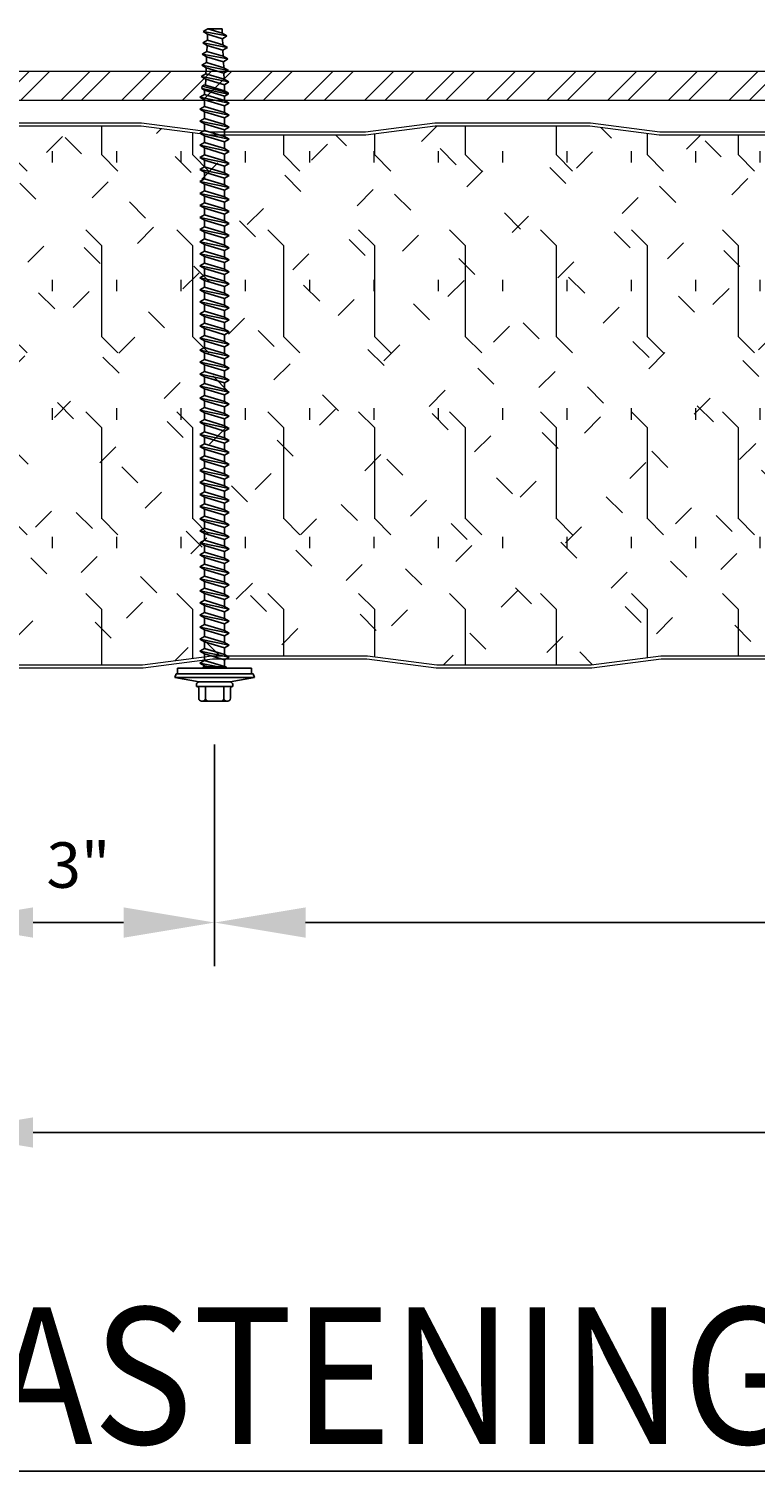
# Model space of a CAD drawing. Units: inches. Extents: x 451.2 to 496.6, y 293.2 to 344.8.
# Drawn here: x 463.9 to 467.9, y 329.1 to 337.1 of the extents above; entities that cross this region are included whole.
import ezdxf

# ---------------------------------------------------------------- set-up
doc = ezdxf.new("R2010")
doc.units = ezdxf.units.IN
doc.header["$LTSCALE"] = 0.5
doc.header["$MEASUREMENT"] = 0
doc.header["$PDSIZE"] = 1
doc.layers.get('Defpoints').update_dxf_attribs({"linetype": 'CONTINUOUS'})
for name, color, linetype, lineweight in [('_BYOTHERS', 9, 'CONTINUOUS', 5), ('_DIM', 6, 'CONTINUOUS', 5), ('_HATCH', 6, 'CONTINUOUS', 0), ('_PANEL', 4, 'CONTINUOUS', 13)]:
    doc.layers.add(name, color=color, linetype=linetype, lineweight=lineweight)
doc.layers.add('_FASTENER', color=1, linetype='CONTINUOUS')
doc.layers.add('_TXT', color=7, linetype='CONTINUOUS')
doc.styles.add('Metl-Span', font='txt', dxfattribs={"height": 0.0625})
doc.styles.add('ROMANS', font='ROMANS.SHX')
doc.dimstyles.new('Metl-Span', dxfattribs={"dimtxt": 0.0625, "dimasz": 0.125, "dimexe": 0.06, "dimexo": 0.06, "dimgap": 0.046875, "dimtad": 1, "dimdec": 4, "dimzin": 0, "dimdsep": 46, "dimlunit": 4, "dimtxsty": 'Metl-Span', "dimcen": 0.125, "dimdle": 5, "dimclrd": 256, "dimclre": 256, "dimclrt": 7, "dimadec": 0, "dimazin": 0, "dimtfac": 1, "dimtdec": 4, "dimtmove": 1, "dimatfit": 3, "dimfxl": 1, "dimtfill": 1, "dimfrac": 1, "dimtolj": 1, "dimtzin": 0, "dimarcsym": 0})

# ---------------------------------------------------------------- blocks, each defined once
blk = doc.blocks.new('*D2903')
at = {"layer": '_DIM', "lineweight": -2, "transparency": 16777216}
for p, q in [((484.4685, 333.6195), (484.4685, 330.7531)), ((463.4618, 333.4282), (463.4618, 330.7531)), ((463.9618, 330.9931), (483.9685, 330.9931))]:
    blk.add_line(p, q, dxfattribs=at)
at = {"layer": '_DIM', "transparency": 16777216}
for points in [[(463.9618, 331.0764), (463.9618, 330.9097), (463.4618, 330.9931)], [(483.9685, 331.0764), (483.9685, 330.9097), (484.4685, 330.9931)]]:
    blk.add_solid(points, dxfattribs=at)
at = {"layer": 'Defpoints', "color": 0, "transparency": 16777216}
for p in [(484.4685, 333.8595), (463.4618, 333.6682), (484.4685, 330.9931)]:
    blk.add_point(p, dxfattribs=at)
at = {"layer": '_DIM', "color": 7, "transparency": 16777216, "insert": (473.9652, 331.3499), "char_height": 0.25, "attachment_point": 5, "style": 'Metl-Span', "bg_fill": 3, "box_fill_scale": 1.25, "bg_fill_color": 256, "bg_fill_true_color": 13158600, "bg_fill_transparency": 0}
blk.add_mtext('\\A1;3\'-7" (43") PANEL WIDTH', dxfattribs=at)
blk = doc.blocks.new('*D2904')
at = {"layer": '_DIM', "lineweight": -2, "transparency": 16777216}
for p, q in [((463.4618, 333.4282), (463.4618, 331.9076)), ((464.9595, 333.1259), (464.9595, 331.9076)), ((463.9618, 332.1476), (464.4595, 332.1476))]:
    blk.add_line(p, q, dxfattribs=at)
at = {"layer": '_DIM', "transparency": 16777216}
for points in [[(463.9618, 332.231), (463.9618, 332.0643), (463.4618, 332.1476)], [(464.4595, 332.231), (464.4595, 332.0643), (464.9595, 332.1476)]]:
    blk.add_solid(points, dxfattribs=at)
at = {"layer": 'Defpoints', "color": 0, "transparency": 16777216}
for p in [(463.4618, 333.6682), (464.9595, 333.3659), (464.9595, 332.1476)]:
    blk.add_point(p, dxfattribs=at)
at = {"layer": '_DIM', "color": 7, "transparency": 16777216, "insert": (464.2107, 332.4638), "char_height": 0.25, "attachment_point": 5, "style": 'Metl-Span', "bg_fill": 3, "box_fill_scale": 1.25, "bg_fill_color": 256, "bg_fill_true_color": 13158600, "bg_fill_transparency": 0}
blk.add_mtext('\\A1;3"', dxfattribs=at)
blk = doc.blocks.new('*D2905')
at = {"layer": '_DIM', "lineweight": -2, "transparency": 16777216}
for p, q in [((464.9595, 333.1259), (464.9595, 331.9076)), ((473.9593, 333.1259), (473.9593, 331.9076)), ((465.4595, 332.1476), (473.4593, 332.1476))]:
    blk.add_line(p, q, dxfattribs=at)
at = {"layer": '_DIM', "transparency": 16777216}
for points in [[(465.4595, 332.231), (465.4595, 332.0643), (464.9595, 332.1476)], [(473.4593, 332.231), (473.4593, 332.0643), (473.9593, 332.1476)]]:
    blk.add_solid(points, dxfattribs=at)
at = {"layer": 'Defpoints', "color": 0, "transparency": 16777216}
for p in [(464.9595, 333.3659), (473.9593, 333.3659), (473.9593, 332.1476)]:
    blk.add_point(p, dxfattribs=at)
at = {"layer": '_DIM', "color": 7, "transparency": 16777216, "insert": (469.4594, 332.6305), "char_height": 0.25, "attachment_point": 5, "style": 'Metl-Span', "bg_fill": 3, "box_fill_scale": 1.25, "bg_fill_color": 256, "bg_fill_true_color": 13158600, "bg_fill_transparency": 0}
blk.add_mtext('\\A1;1\'-6-\\S1/2;"', dxfattribs=at)

msp = doc.modelspace()

# ---------------------------------------------------------------- hatches: boundary and pattern name
at = {"layer": '_HATCH'}
h = msp.add_hatch(dxfattribs=at)
h.set_pattern_fill('ANSI32', color=256, scale=0.629769, style=0)
h.set_pattern_definition([(45, (-12520.56344, 3809.45208), (-0.166992659, 0.166992659), []), (45, (-12520.4521, 3809.45208), (-0.166992659, 0.166992659), [])])
h.paths.add_polyline_path([(487.90752, 336.67092), (487.90752, 336.82861), (460.09248, 336.82861), (460.09248, 336.67092)])
h = msp.add_hatch(dxfattribs=at)
h.set_pattern_fill('FIP', color=256, scale=1.999955, angle=90, style=0)
h.set_pattern_definition([(135, (-2626.59053, 437.3661), (-0.25002731, -0.25002731), [0.124997176, -0.37499153]), (90, (-2626.67893, 437.4545), (-0.353592012, 1e-16), [0.062598586, -0.64458544]), (45, (-2626.67893, 437.5169), (-0.25002731, 0.25002731), [0.124997176, -0.37499153]), (90, (-2626.59053, 437.3661), (-0.499988705, 2e-16), [0.4999887, -0.4999887]), (135, (-2626.59053, 437.8661), (-0.499988704, 2e-16), [0.12499718, -0.45709646, 0.12499718, -0.70709081])])
h.paths.add_polyline_path([(480.16811, 336.47734), (479.74427, 336.47734), (479.3595, 336.52727, 0.0322725), (479.35478, 336.52758), (478.93449, 336.52758), (478.5142, 336.52758, 0.0322725), (478.50948, 336.52727), (478.12471, 336.47734), (477.70087, 336.47734), (477.27702, 336.47734), (476.89226, 336.52727, 0.0322725), (476.88754, 336.52758), (476.46725, 336.52758), (476.04695, 336.52758, 0.0322725), (476.04223, 336.52727), (475.65747, 336.47734), (475.23362, 336.47734), (474.80978, 336.47734), (474.42501, 336.52727, 0.0322725), (474.42029, 336.52758), (474, 336.52758), (473.57971, 336.52758, 0.0322725), (473.57499, 336.52727), (473.19022, 336.47734), (472.76638, 336.47734), (472.34253, 336.47734), (471.95777, 336.52727, 0.0322725), (471.95305, 336.52758), (471.53275, 336.52758), (471.11246, 336.52758, 0.0322725), (471.10774, 336.52727), (470.72298, 336.47734), (470.29913, 336.47734), (469.87529, 336.47734), (469.49052, 336.52727, 0.0322725), (469.4858, 336.52758), (469.06551, 336.52758), (468.64522, 336.52758, 0.0322725), (468.6405, 336.52727), (468.25573, 336.47734), (467.83189, 336.47734), (467.40804, 336.47734), (467.02328, 336.52727, 0.0322725), (467.01856, 336.52758), (466.59826, 336.52758), (466.17797, 336.52758, 0.0322725), (466.17325, 336.52727), (465.78849, 336.47734), (465.36464, 336.47734), (464.94079, 336.47734), (464.55603, 336.52727, 0.0322725), (464.55131, 336.52758), (463.59374, 336.52758, 0.1989124), (463.5678, 336.51684), (463.46184, 336.41087), (463.46184, 335.50667), (463.02345, 335.32991), (463.02345, 334.74773), (463.46184, 334.57096), (463.46184, 333.93717), (463.46257, 333.93717), (463.46257, 333.76726), (463.46184, 333.76721), (463.46184, 333.68874), (463.57558, 333.575, 0.1989124), (463.60151, 333.56426), (464.55908, 333.56426, 0.0322725), (464.5638, 333.56456), (464.94857, 333.61449), (465.37241, 333.61449), (465.79626, 333.61449), (466.18102, 333.56456, 0.0322725), (466.18574, 333.56426), (466.60604, 333.56426), (467.02633, 333.56426, 0.0322725), (467.03105, 333.56456), (467.41581, 333.61449), (467.83966, 333.61449), (468.26351, 333.61449), (468.64827, 333.56456, 0.0322725), (468.65299, 333.56426), (469.07328, 333.56426), (469.49357, 333.56426, 0.0322725), (469.49829, 333.56456), (469.88306, 333.61449), (470.3069, 333.61449), (470.73075, 333.61449), (471.11551, 333.56456, 0.0322725), (471.12024, 333.56426), (471.54053, 333.56426), (471.96082, 333.56426, 0.0322725), (471.96554, 333.56456), (472.3503, 333.61449), (472.77415, 333.61449), (473.198, 333.61449), (473.58276, 333.56456, 0.0322725), (473.58748, 333.56426), (474.00777, 333.56426), (474.42806, 333.56426, 0.0322725), (474.43278, 333.56456), (474.81755, 333.61449), (475.2414, 333.61449), (475.66524, 333.61449), (476.05001, 333.56456, 0.0322725), (476.05473, 333.56426), (476.47502, 333.56426), (476.89531, 333.56426, 0.0322725), (476.90003, 333.56456), (477.28479, 333.61449), (477.70864, 333.61449), (478.13249, 333.61449), (478.51725, 333.56456, 0.0322725), (478.52197, 333.56426), (478.94226, 333.56426), (479.36255, 333.56426, 0.0322725), (479.36728, 333.56456), (479.75204, 333.61449), (480.17589, 333.61449), (480.59973, 333.61449), (480.9845, 333.56456, 0.0322725), (480.98922, 333.56426), (481.40951, 333.56426), (481.8298, 333.56426, 0.0322725), (481.83452, 333.56456), (482.21928, 333.61449), (482.64313, 333.61449), (483.06698, 333.61449), (483.45174, 333.56456, 0.0322725), (483.45646, 333.56426), (483.96564, 333.56426), (483.96564, 333.8135), (484.46848, 333.8595), (484.46848, 334.58656), (484.06878, 334.74773), (484.06878, 335.32991), (484.46848, 335.49108), (484.46848, 336.21813), (483.96564, 336.26413), (483.96564, 336.52758), (483.44869, 336.52758, 0.0322725), (483.44397, 336.52727), (483.05921, 336.47734), (482.63536, 336.47734), (482.21151, 336.47734), (481.82675, 336.52727, 0.0322725), (481.82203, 336.52758), (481.40174, 336.52758), (480.98144, 336.52758, 0.0322725), (480.97672, 336.52727), (480.59196, 336.47734)])

# ---------------------------------------------------------------- linework, layer by layer
at = {"layer": '_BYOTHERS'}
msp.add_lwpolyline([(460.09248, 336.67092), (487.90752, 336.67092), (487.90752, 336.82861), (460.09248, 336.82861)], close=True, dxfattribs=at)
at = {"layer": '_FASTENER'}
for p, q in [((464.89679, 337.04767), (464.92222, 337.06235)), ((464.89679, 337.04767), (465.02774, 337.0231)), ((464.89679, 337.04767), (464.92088, 337.03339)), ((464.91966, 337.00031), (464.92102, 337.03334)), ((464.92088, 337.03339), (465.00322, 337.00815)), ((464.92222, 337.06235), (465.00203, 337.03787)), ((465.00105, 337.06235), (464.92222, 337.06235)), ((465.00203, 337.03787), (465.00105, 337.06235)), ((465.02774, 337.0231), (465.00203, 337.03787)), ((465.02774, 337.0231), (465.00322, 337.00815)), ((464.89181, 336.92359), (464.91711, 336.9382)), ((464.89422, 336.98563), (464.91966, 337.00031)), ((464.89423, 336.98563), (465.03001, 336.95991)), ((464.89423, 336.98563), (464.91831, 336.97135)), ((464.91709, 336.93819), (464.91846, 336.9713)), ((464.91711, 336.9382), (465.0071, 336.91133)), ((464.91831, 336.97135), (465.00575, 336.94488)), ((464.91966, 337.00031), (465.00457, 336.9746)), ((465.00456, 336.9746), (465.00322, 337.00815)), ((465.03001, 336.95991), (465.00457, 336.9746)), ((465.03, 336.95991), (465.00575, 336.94487)), ((465.00709, 336.91133), (465.00575, 336.94487)), ((464.88907, 336.86187), (464.9145, 336.87656)), ((464.88907, 336.86188), (464.91316, 336.84759)), ((464.88907, 336.86187), (465.03509, 336.8334)), ((464.89181, 336.92359), (465.03254, 336.89664)), ((464.89181, 336.92359), (464.9159, 336.90931)), ((464.9145, 336.87656), (465.00965, 336.84808)), ((464.91454, 336.87655), (464.9159, 336.90931)), ((464.9159, 336.90931), (465.00828, 336.88161)), ((465.03254, 336.89664), (465.0071, 336.91133)), ((465.03254, 336.89664), (465.00828, 336.88161)), ((465.00962, 336.84809), (465.00828, 336.88161)), ((464.88655, 336.80028), (464.91198, 336.81497)), ((464.88655, 336.80028), (465.03758, 336.77008)), ((464.88655, 336.80028), (464.91063, 336.786)), ((464.90944, 336.7531), (464.9108, 336.78595)), ((464.91063, 336.786), (465.01348, 336.75506)), ((464.91198, 336.81497), (465.01215, 336.78477)), ((464.912, 336.81496), (464.91334, 336.84754)), ((464.91316, 336.84759), (465.01083, 336.81836)), ((465.03509, 336.8334), (465.00965, 336.84808)), ((465.01215, 336.78477), (465.01081, 336.81837)), ((465.03509, 336.8334), (465.01083, 336.81836)), ((465.03758, 336.77008), (465.01215, 336.78477)), ((464.87893, 336.68679), (464.90436, 336.70147)), ((464.88897, 336.73421), (464.89074, 336.74683)), ((464.88897, 336.73421), (465.03438, 336.70358)), ((464.88897, 336.73421), (464.90436, 336.72532)), ((464.89074, 336.74683), (464.90436, 336.75469)), ((465.03337, 336.71078), (464.89074, 336.74683)), ((464.90436, 336.75469), (465.01468, 336.72157)), ((464.90436, 336.70148), (464.90436, 336.72532)), ((464.90436, 336.72532), (465.01468, 336.69221)), ((464.90436, 336.70148), (465.01468, 336.66836)), ((465.01468, 336.72157), (465.01334, 336.75511)), ((465.03758, 336.77008), (465.01348, 336.75506)), ((465.03337, 336.71078), (465.01468, 336.72157)), ((465.03438, 336.70358), (465.01468, 336.69221)), ((465.03438, 336.70358), (465.03337, 336.71078)), ((464.87893, 336.68679), (465.04011, 336.65367)), ((464.87893, 336.68679), (464.90436, 336.67211)), ((464.87893, 336.62056), (464.90436, 336.63524)), ((464.87893, 336.62056), (465.04011, 336.58744)), ((464.87893, 336.62056), (464.90436, 336.60587)), ((464.90436, 336.63524), (464.90436, 336.67211)), ((464.90436, 336.67211), (465.01468, 336.63899)), ((464.90436, 336.63524), (465.01468, 336.60213)), ((465.01468, 336.66836), (465.01468, 336.69221)), ((465.04011, 336.65367), (465.01468, 336.66836)), ((465.04011, 336.65367), (465.01468, 336.63899)), ((465.01468, 336.60213), (465.01468, 336.63899)), ((464.87893, 336.55432), (464.90436, 336.56901)), ((464.87893, 336.55432), (465.04011, 336.52121)), ((464.87893, 336.55432), (464.90436, 336.53964)), ((464.90436, 336.56901), (464.90436, 336.60587)), ((464.90436, 336.60587), (465.01468, 336.57276)), ((464.90436, 336.56901), (465.01468, 336.53589)), ((464.90436, 336.50278), (464.90436, 336.53964)), ((464.90436, 336.53964), (465.01468, 336.50652)), ((465.04011, 336.58744), (465.01468, 336.60213)), ((465.04011, 336.58744), (465.01468, 336.57276)), ((465.01468, 336.53589), (465.01468, 336.57276)), ((464.87892, 336.48809), (464.90436, 336.50277)), ((464.87892, 336.48809), (464.90436, 336.47341)), ((464.87893, 336.48809), (465.04011, 336.45497)), ((464.90436, 336.50278), (465.01467, 336.46966)), ((464.90436, 336.43654), (464.90436, 336.47341)), ((464.90436, 336.47341), (465.01467, 336.44029)), ((465.04011, 336.52121), (465.01468, 336.53589)), ((465.04011, 336.52121), (465.01468, 336.50652)), ((465.01468, 336.46966), (465.01468, 336.50652)), ((465.04011, 336.45497), (465.01468, 336.46966)), ((464.87892, 336.42186), (464.90436, 336.43654)), ((464.87892, 336.42186), (465.04011, 336.38874)), ((464.87892, 336.42186), (464.90436, 336.40717)), ((464.90436, 336.43654), (465.01467, 336.40343)), ((464.90436, 336.37031), (464.90436, 336.40717)), ((464.90436, 336.40717), (465.01467, 336.37406)), ((465.04011, 336.45497), (465.01467, 336.44029)), ((465.01467, 336.40343), (465.01467, 336.44029)), ((465.04011, 336.38874), (465.01467, 336.40343)), ((465.04011, 336.38874), (465.01467, 336.37406)), ((464.87892, 336.35562), (464.90436, 336.37031)), ((464.87892, 336.35563), (464.90436, 336.34094)), ((464.87892, 336.35562), (465.04011, 336.32251)), ((464.87892, 336.28939), (464.90435, 336.30408)), ((464.90436, 336.37031), (465.01467, 336.33719)), ((464.90436, 336.30408), (464.90436, 336.34094)), ((464.90436, 336.34094), (465.01467, 336.30783)), ((464.90436, 336.30408), (465.01467, 336.27096)), ((465.01467, 336.33719), (465.01467, 336.37406)), ((465.04011, 336.32251), (465.01467, 336.33719)), ((465.04011, 336.32251), (465.01467, 336.30782)), ((465.01467, 336.27096), (465.01467, 336.30782)), ((464.87892, 336.28939), (465.04011, 336.25628)), ((464.87892, 336.28939), (464.90436, 336.27471)), ((464.87892, 336.22316), (464.90435, 336.23784)), ((464.87892, 336.22316), (465.04011, 336.19004)), ((464.87892, 336.22316), (464.90435, 336.20848)), ((464.90435, 336.23784), (464.90435, 336.27471)), ((464.90435, 336.23784), (465.01467, 336.20473)), ((464.90436, 336.27471), (465.01467, 336.24159)), ((465.04011, 336.25628), (465.01467, 336.27096)), ((465.04011, 336.25628), (465.01467, 336.24159)), ((465.01467, 336.20473), (465.01467, 336.24159)), ((464.87892, 336.15693), (464.90435, 336.17161)), ((464.87892, 336.15693), (465.0401, 336.12381)), ((464.87892, 336.15693), (464.90435, 336.14224)), ((464.90435, 336.17161), (464.90435, 336.20848)), ((464.90435, 336.20848), (465.01467, 336.17536)), ((464.90435, 336.17161), (465.01467, 336.13849)), ((465.0401, 336.19004), (465.01467, 336.20473)), ((465.0401, 336.19004), (465.01467, 336.17536)), ((465.01467, 336.13849), (465.01467, 336.17536)), ((464.87892, 336.09069), (464.90435, 336.10538)), ((464.87892, 336.09069), (465.0401, 336.05758)), ((464.87892, 336.09069), (464.90435, 336.07601)), ((464.90435, 336.10538), (464.90435, 336.14224)), ((464.90435, 336.14224), (465.01467, 336.10913)), ((464.90435, 336.10538), (465.01467, 336.07226)), ((464.90435, 336.03914), (464.90435, 336.07601)), ((464.90435, 336.07601), (465.01467, 336.04289)), ((465.0401, 336.12381), (465.01467, 336.13849)), ((465.0401, 336.12381), (465.01467, 336.10913)), ((465.01467, 336.07226), (465.01467, 336.10913)), ((465.0401, 336.05758), (465.01467, 336.07226)), ((464.87892, 336.02446), (464.90435, 336.03914)), ((464.87892, 336.02446), (465.0401, 335.99134)), ((464.87892, 336.02446), (464.90435, 336.00978)), ((464.90435, 336.03914), (465.01467, 336.00603)), ((464.90435, 335.97291), (464.90435, 336.00978)), ((464.90435, 336.00978), (465.01467, 335.97666)), ((465.0401, 336.05758), (465.01467, 336.04289)), ((465.01467, 336.00603), (465.01467, 336.04289)), ((465.0401, 335.99134), (465.01467, 336.00603)), ((465.0401, 335.99134), (465.01467, 335.97666)), ((464.87891, 335.89199), (464.90435, 335.90668)), ((464.87892, 335.95823), (464.90435, 335.97291)), ((464.87892, 335.95823), (465.0401, 335.92511)), ((464.87892, 335.95823), (464.90435, 335.94354)), ((464.90435, 335.97291), (465.01467, 335.93979)), ((464.90435, 335.90668), (464.90435, 335.94354)), ((464.90435, 335.94354), (465.01467, 335.91043)), ((464.90435, 335.90668), (465.01466, 335.87356)), ((465.01467, 335.93979), (465.01467, 335.97666)), ((465.0401, 335.92511), (465.01467, 335.93979)), ((465.0401, 335.92511), (465.01467, 335.91043)), ((465.01467, 335.87356), (465.01467, 335.91043)), ((464.87891, 335.82576), (464.90435, 335.84044)), ((464.87891, 335.82576), (465.0401, 335.79264)), ((464.87891, 335.82576), (464.90435, 335.81108)), ((464.87892, 335.89199), (465.0401, 335.85888)), ((464.87892, 335.89199), (464.90435, 335.87731)), ((464.90435, 335.84044), (464.90435, 335.87731)), ((464.90435, 335.87731), (465.01466, 335.84419)), ((464.90435, 335.84044), (465.01466, 335.80733)), ((465.0401, 335.85888), (465.01466, 335.84419)), ((465.01466, 335.80733), (465.01466, 335.84419)), ((465.0401, 335.85888), (465.01467, 335.87356)), ((464.87891, 335.75953), (464.90435, 335.77421)), ((464.87891, 335.75953), (465.0401, 335.72641)), ((464.87891, 335.75953), (464.90435, 335.74484)), ((464.90435, 335.77421), (464.90435, 335.81108)), ((464.90435, 335.81108), (465.01466, 335.77796)), ((464.90435, 335.77421), (465.01466, 335.74109)), ((465.0401, 335.79264), (465.01466, 335.80733)), ((465.0401, 335.79264), (465.01466, 335.77796)), ((465.01466, 335.74109), (465.01466, 335.77796)), ((464.87891, 335.69329), (464.90434, 335.70798)), ((464.87891, 335.69329), (465.0401, 335.66018)), ((464.87891, 335.69329), (464.90434, 335.67861)), ((464.90434, 335.70798), (464.90434, 335.74484)), ((464.90434, 335.70798), (465.01466, 335.67486)), ((464.90434, 335.64174), (464.90434, 335.67861)), ((464.90434, 335.67861), (465.01466, 335.64549)), ((464.90435, 335.74484), (465.01466, 335.71173)), ((465.0401, 335.72641), (465.01466, 335.74109)), ((465.0401, 335.72641), (465.01466, 335.71173)), ((465.01466, 335.67486), (465.01466, 335.71173)), ((465.0401, 335.66018), (465.01466, 335.67486)), ((464.87891, 335.62706), (464.90434, 335.64174)), ((464.87891, 335.62706), (465.04009, 335.59394)), ((464.87891, 335.62706), (464.90434, 335.61238)), ((464.90434, 335.64174), (465.01466, 335.60863)), ((464.90434, 335.57551), (464.90434, 335.61238)), ((464.90434, 335.61238), (465.01466, 335.57926)), ((465.04009, 335.66018), (465.01466, 335.64549)), ((465.01466, 335.60863), (465.01466, 335.64549)), ((465.04009, 335.59394), (465.01466, 335.60863)), ((465.04009, 335.59394), (465.01466, 335.57926)), ((464.87891, 335.56083), (464.90434, 335.57551)), ((464.87891, 335.56083), (465.04009, 335.52771)), ((464.87891, 335.56083), (464.90434, 335.54614)), ((464.87891, 335.49459), (464.90434, 335.50928)), ((464.90434, 335.57551), (465.01466, 335.5424)), ((464.90434, 335.50928), (464.90434, 335.54614)), ((464.90434, 335.54614), (465.01466, 335.51303)), ((464.90434, 335.50928), (465.01466, 335.47616)), ((465.01466, 335.54239), (465.01466, 335.57926)), ((465.04009, 335.52771), (465.01466, 335.5424)), ((465.04009, 335.52771), (465.01466, 335.51303)), ((465.01466, 335.47616), (465.01466, 335.51303)), ((464.87891, 335.4946), (464.90434, 335.47991)), ((464.87891, 335.49459), (465.04009, 335.46148)), ((464.87891, 335.42836), (464.90434, 335.44305)), ((464.90434, 335.44305), (464.90434, 335.47991)), ((464.90434, 335.47991), (465.01466, 335.44679)), ((464.90434, 335.44305), (465.01466, 335.40993)), ((465.04009, 335.46148), (465.01466, 335.47616)), ((465.04009, 335.46148), (465.01466, 335.44679)), ((465.01466, 335.40993), (465.01466, 335.44679)), ((464.87891, 335.42836), (465.04009, 335.39525)), ((464.87891, 335.42836), (464.90434, 335.41368)), ((464.87891, 335.36213), (464.90434, 335.37681)), ((464.87891, 335.36213), (465.04009, 335.32901)), ((464.87891, 335.36213), (464.90434, 335.34745)), ((464.90434, 335.37681), (464.90434, 335.41368)), ((464.90434, 335.41368), (465.01466, 335.38056)), ((464.90434, 335.37681), (465.01466, 335.3437)), ((465.04009, 335.39525), (465.01466, 335.40993)), ((465.04009, 335.39525), (465.01466, 335.38056)), ((465.01466, 335.3437), (465.01466, 335.38056)), ((464.87891, 335.2959), (464.90434, 335.31058)), ((464.87891, 335.2959), (465.04009, 335.26278)), ((464.87891, 335.2959), (464.90434, 335.28121)), ((464.90434, 335.31058), (464.90434, 335.34745)), ((464.90434, 335.34745), (465.01466, 335.31433)), ((464.90434, 335.31058), (465.01466, 335.27747)), ((464.90434, 335.24435), (464.90434, 335.28121)), ((464.90434, 335.28121), (465.01466, 335.2481)), ((465.04009, 335.32901), (465.01466, 335.3437)), ((465.04009, 335.32901), (465.01466, 335.31433)), ((465.01466, 335.27746), (465.01466, 335.31433)), ((465.04009, 335.26278), (465.01466, 335.27746)), ((464.87891, 335.22967), (464.90434, 335.24435)), ((464.87891, 335.22967), (465.04009, 335.19655)), ((464.87891, 335.22967), (464.90434, 335.21498)), ((464.90434, 335.24435), (465.01466, 335.21123)), ((464.90434, 335.17812), (464.90434, 335.21498)), ((464.90434, 335.21498), (465.01466, 335.18187)), ((465.04009, 335.26278), (465.01466, 335.2481)), ((465.01466, 335.21123), (465.01466, 335.2481)), ((465.04009, 335.19655), (465.01466, 335.21123)), ((465.04009, 335.19655), (465.01466, 335.18186)), ((464.8789, 335.16343), (464.90434, 335.17812)), ((464.8789, 335.0972), (464.90434, 335.11188)), ((464.87891, 335.16343), (465.04009, 335.13032)), ((464.87891, 335.16343), (464.90434, 335.14875)), ((464.90434, 335.17812), (465.01465, 335.145)), ((464.90434, 335.11188), (464.90434, 335.14875)), ((464.90434, 335.14875), (465.01465, 335.11563)), ((464.90434, 335.11188), (465.01465, 335.07877)), ((465.04009, 335.13032), (465.01465, 335.11563)), ((465.01465, 335.07877), (465.01465, 335.11563)), ((465.01466, 335.145), (465.01466, 335.18186)), ((465.04009, 335.13032), (465.01466, 335.145)), ((464.8789, 335.0972), (465.04009, 335.06408)), ((464.8789, 335.0972), (464.90434, 335.08252)), ((464.8789, 335.03097), (464.90434, 335.04565)), ((464.90434, 335.04565), (464.90434, 335.08252)), ((464.90434, 335.08252), (465.01465, 335.0494)), ((464.90434, 335.04565), (465.01465, 335.01254)), ((465.04009, 335.06408), (465.01465, 335.07877)), ((465.04009, 335.06408), (465.01465, 335.0494)), ((465.01465, 335.01253), (465.01465, 335.0494)), ((464.8789, 335.03097), (465.04009, 334.99785)), ((464.8789, 335.03097), (464.90434, 335.01628)), ((464.8789, 334.96473), (464.90433, 334.97942)), ((464.8789, 334.96473), (465.04009, 334.93162)), ((464.8789, 334.96473), (464.90433, 334.95005)), ((464.90433, 334.97942), (465.01465, 334.9463)), ((464.90434, 334.97942), (464.90434, 335.01628)), ((464.90434, 335.01628), (465.01465, 334.98317)), ((465.04009, 334.99785), (465.01465, 335.01253)), ((465.04009, 334.99785), (465.01465, 334.98317)), ((465.01465, 334.9463), (465.01465, 334.98317)), ((464.8789, 334.8985), (464.90433, 334.91318)), ((464.8789, 334.8985), (465.04008, 334.86538)), ((464.8789, 334.8985), (464.90433, 334.88382)), ((464.90433, 334.91318), (464.90433, 334.95005)), ((464.90433, 334.95005), (465.01465, 334.91693)), ((464.90433, 334.91318), (465.01465, 334.88007)), ((464.90433, 334.84695), (464.90433, 334.88382)), ((464.90433, 334.88382), (465.01465, 334.8507)), ((465.04009, 334.93162), (465.01465, 334.9463)), ((465.04009, 334.93162), (465.01465, 334.91693)), ((465.01465, 334.88007), (465.01465, 334.91693)), ((465.04008, 334.86538), (465.01465, 334.88007)), ((464.8789, 334.83227), (464.90433, 334.84695)), ((464.8789, 334.83227), (465.04008, 334.79915)), ((464.8789, 334.83227), (464.90433, 334.81758)), ((464.90433, 334.84695), (465.01465, 334.81383)), ((464.90433, 334.78072), (464.90433, 334.81758)), ((464.90433, 334.81758), (465.01465, 334.78447)), ((465.04008, 334.86538), (465.01465, 334.8507)), ((465.01465, 334.81383), (465.01465, 334.8507)), ((465.04008, 334.79915), (465.01465, 334.81383)), ((465.04008, 334.79915), (465.01465, 334.78447)), ((464.8789, 334.76603), (464.90433, 334.78072)), ((464.8789, 334.76603), (465.04008, 334.73292)), ((464.8789, 334.76603), (464.90433, 334.75135)), ((464.90433, 334.78072), (465.01465, 334.7476)), ((464.90433, 334.71448), (464.90433, 334.75135)), ((464.90433, 334.75135), (465.01465, 334.71823)), ((465.01465, 334.7476), (465.01465, 334.78447)), ((465.04008, 334.73292), (465.01465, 334.7476)), ((465.04008, 334.73292), (465.01465, 334.71823)), ((465.01465, 334.68137), (465.01465, 334.71823)), ((464.87889, 334.63357), (464.90433, 334.64825)), ((464.8789, 334.6998), (464.90433, 334.71448)), ((464.8789, 334.6998), (465.04008, 334.66668)), ((464.8789, 334.6998), (464.90433, 334.68512)), ((464.90433, 334.71448), (465.01465, 334.68137)), ((464.90433, 334.64825), (464.90433, 334.68512)), ((464.90433, 334.68512), (465.01465, 334.652)), ((464.90433, 334.64825), (465.01465, 334.61513)), ((465.04008, 334.66668), (465.01465, 334.68137)), ((465.04008, 334.66668), (465.01465, 334.652)), ((465.01465, 334.61513), (465.01465, 334.652)), ((464.87889, 334.56733), (464.90433, 334.58202)), ((464.87889, 334.56733), (465.04008, 334.53422)), ((464.87889, 334.56733), (464.90433, 334.55265)), ((464.8789, 334.63357), (465.04008, 334.60045)), ((464.8789, 334.63357), (464.90433, 334.61888)), ((464.90433, 334.58202), (464.90433, 334.61888)), ((464.90433, 334.61888), (465.01465, 334.58577)), ((464.90433, 334.58202), (465.01464, 334.5489)), ((465.04008, 334.60045), (465.01465, 334.61513)), ((465.04008, 334.60045), (465.01465, 334.58577)), ((465.01465, 334.5489), (465.01465, 334.58577)), ((464.87889, 334.5011), (464.90433, 334.51578)), ((464.87889, 334.5011), (465.04008, 334.46798)), ((464.87889, 334.5011), (464.90433, 334.48642)), ((464.90433, 334.51578), (464.90433, 334.55265)), ((464.90433, 334.55265), (465.01464, 334.51953)), ((464.90433, 334.51578), (465.01464, 334.48267)), ((464.90433, 334.44955), (464.90433, 334.48642)), ((464.90433, 334.48642), (465.01464, 334.4533)), ((465.04008, 334.53422), (465.01464, 334.5489)), ((465.04008, 334.53422), (465.01464, 334.51953)), ((465.04008, 334.46798), (465.01464, 334.48267)), ((465.01465, 334.48267), (465.01465, 334.51953)), ((464.87889, 334.43487), (464.90433, 334.44955)), ((464.87889, 334.43487), (465.04008, 334.40175)), ((464.87889, 334.43487), (464.90433, 334.42018)), ((464.90433, 334.44955), (465.01464, 334.41644)), ((464.90433, 334.38332), (464.90433, 334.42018)), ((464.90433, 334.42018), (465.01464, 334.38707)), ((465.04008, 334.46798), (465.01464, 334.4533)), ((465.04008, 334.40175), (465.01464, 334.41644)), ((465.04008, 334.40175), (465.01464, 334.38707)), ((465.01465, 334.41644), (465.01465, 334.4533)), ((464.87889, 334.36863), (464.90433, 334.38332)), ((464.87889, 334.36863), (465.04008, 334.33552)), ((464.87889, 334.36863), (464.90433, 334.35395)), ((464.90433, 334.38332), (465.01464, 334.3502)), ((464.90433, 334.31709), (464.90433, 334.35395)), ((464.90433, 334.35395), (465.01464, 334.32083)), ((465.01464, 334.3502), (465.01464, 334.38707)), ((465.04008, 334.33552), (465.01464, 334.3502)), ((465.04008, 334.33552), (465.01464, 334.32083)), ((465.01464, 334.28397), (465.01464, 334.32083)), ((464.87889, 334.3024), (464.90433, 334.31708)), ((464.87889, 334.3024), (464.90433, 334.28772)), ((464.87889, 334.3024), (465.04008, 334.26928)), ((464.87889, 334.23617), (464.90433, 334.25085)), ((464.90433, 334.31709), (465.01464, 334.28397)), ((464.90433, 334.25085), (464.90433, 334.28772)), ((464.90433, 334.28772), (465.01464, 334.2546)), ((464.90433, 334.25085), (465.01464, 334.21774)), ((465.04008, 334.26928), (465.01464, 334.28397)), ((465.04008, 334.26928), (465.01464, 334.2546)), ((465.01464, 334.21774), (465.01464, 334.2546)), ((464.87889, 334.23617), (465.04008, 334.20305)), ((464.87889, 334.23617), (464.90433, 334.22148)), ((464.87889, 334.16994), (464.90433, 334.18462)), ((464.87889, 334.16994), (465.04008, 334.13682)), ((464.87889, 334.16994), (464.90433, 334.15525)), ((464.90433, 334.18462), (464.90433, 334.22148)), ((464.90433, 334.22148), (465.01464, 334.18837)), ((464.90433, 334.18462), (465.01464, 334.1515)), ((465.04008, 334.20305), (465.01464, 334.21774)), ((465.04008, 334.20305), (465.01464, 334.18837)), ((465.01464, 334.1515), (465.01464, 334.18837)), ((464.87889, 334.1037), (464.90433, 334.11839)), ((464.87889, 334.1037), (465.04008, 334.07059)), ((464.87889, 334.1037), (464.90433, 334.08902)), ((464.90433, 334.11839), (464.90433, 334.15525)), ((464.90433, 334.15525), (465.01464, 334.12214)), ((464.90433, 334.11839), (465.01464, 334.08527)), ((464.90433, 334.05215), (464.90433, 334.08902)), ((464.90433, 334.08902), (465.01464, 334.0559)), ((465.04008, 334.13682), (465.01464, 334.1515)), ((465.04008, 334.13682), (465.01464, 334.12214)), ((465.01464, 334.08527), (465.01464, 334.12214)), ((465.04008, 334.07059), (465.01464, 334.08527)), ((464.87889, 334.03747), (464.90433, 334.05215)), ((464.87889, 334.03747), (464.90433, 334.02279)), ((464.87889, 334.03747), (465.04008, 334.00435)), ((464.90433, 334.05215), (465.01464, 334.01904)), ((464.90433, 333.98592), (464.90433, 334.02279)), ((464.90433, 334.02279), (465.01464, 333.98967)), ((465.04008, 334.07059), (465.01464, 334.0559)), ((465.01464, 334.01904), (465.01464, 334.0559)), ((465.04008, 334.00435), (465.01464, 334.01904)), ((465.04008, 334.00435), (465.01464, 333.98967)), ((464.87889, 333.97124), (464.90433, 333.98592)), ((464.87889, 333.97124), (464.90433, 333.95655)), ((464.87889, 333.97124), (465.04008, 333.93812)), ((464.90433, 333.98592), (465.01464, 333.9528)), ((464.90433, 333.91969), (464.90433, 333.95655)), ((464.90433, 333.95655), (465.01464, 333.92344)), ((465.01464, 333.9528), (465.01464, 333.98967)), ((465.04008, 333.93812), (465.01464, 333.9528)), ((465.04008, 333.93812), (465.01464, 333.92344)), ((465.01464, 333.88657), (465.01464, 333.92344)), ((464.87889, 333.905), (464.90433, 333.91969)), ((464.87889, 333.905), (464.90433, 333.89032)), ((464.87889, 333.905), (465.04008, 333.87189)), ((464.87889, 333.83877), (464.90433, 333.85345)), ((464.90433, 333.91969), (465.01464, 333.88657)), ((464.90433, 333.85346), (464.90433, 333.89032)), ((464.90433, 333.89032), (465.01464, 333.8572)), ((464.90433, 333.85346), (465.01464, 333.82034)), ((465.04008, 333.87189), (465.01464, 333.88657)), ((465.04008, 333.87189), (465.01464, 333.8572)), ((465.01464, 333.82034), (465.01464, 333.8572)), ((464.87889, 333.83877), (464.90433, 333.82409)), ((464.87889, 333.83877), (465.04008, 333.80565)), ((464.87889, 333.77254), (464.90433, 333.78722)), ((464.87889, 333.77254), (464.90433, 333.75785)), ((464.87889, 333.77254), (465.04008, 333.73942)), ((464.90433, 333.78722), (464.90433, 333.82409)), ((464.90433, 333.82409), (465.01464, 333.79097)), ((464.90433, 333.78722), (465.01464, 333.75411)), ((465.04008, 333.80565), (465.01464, 333.82034)), ((465.04008, 333.80565), (465.01464, 333.79097)), ((465.01464, 333.75411), (465.01464, 333.79097)), ((464.87889, 333.7063), (464.90433, 333.72099)), ((464.87889, 333.70631), (464.90433, 333.69162)), ((464.87889, 333.7063), (465.04008, 333.67319)), ((464.90433, 333.72099), (464.90433, 333.75785)), ((464.90433, 333.75785), (465.01464, 333.72474)), ((464.90433, 333.72099), (465.01464, 333.68787)), ((464.90433, 333.65476), (464.90433, 333.69162)), ((464.90433, 333.69162), (465.01464, 333.6585)), ((465.04008, 333.73942), (465.01464, 333.75411)), ((465.04008, 333.73942), (465.01464, 333.72474)), ((465.01464, 333.68787), (465.01464, 333.72474)), ((465.04008, 333.67319), (465.01464, 333.68787)), ((464.87889, 333.64007), (464.90433, 333.65475)), ((464.87889, 333.64007), (464.90433, 333.62539)), ((464.87889, 333.64007), (465.04008, 333.60695)), ((464.90433, 333.65476), (465.01464, 333.62164)), ((464.90433, 333.58852), (464.90433, 333.62539)), ((464.90433, 333.62539), (465.01464, 333.59227)), ((465.04008, 333.67319), (465.01464, 333.6585)), ((465.01464, 333.62164), (465.01464, 333.6585)), ((465.04008, 333.60696), (465.01464, 333.62164)), ((465.04008, 333.60696), (465.01464, 333.59227)), ((464.75574, 333.54592), (464.75574, 333.51592)), ((465.16323, 333.54592), (464.75574, 333.54592)), ((464.87889, 333.57384), (464.90433, 333.58852)), ((464.87889, 333.57384), (464.97902, 333.55327)), ((464.87889, 333.57384), (464.90433, 333.55916)), ((464.8961, 333.54592), (464.8961, 333.55327)), ((465.02288, 333.55327), (464.8961, 333.55327)), ((464.90433, 333.58852), (465.01464, 333.55541)), ((464.90433, 333.55916), (464.92394, 333.55327)), ((464.90433, 333.55916), (464.90433, 333.55327)), ((465.01464, 333.55541), (465.01464, 333.59227)), ((465.01835, 333.55327), (465.01464, 333.55541)), ((465.02288, 333.54592), (465.02288, 333.55327)), ((465.16323, 333.54592), (465.16323, 333.51592)), ((464.74824, 333.51592), (464.74074, 333.49592)), ((464.87449, 333.47092), (464.74074, 333.49592)), ((465.17823, 333.49592), (464.74074, 333.49592)), ((465.17073, 333.51592), (464.74824, 333.51592)), ((464.85949, 333.45592), (464.85949, 333.44592)), ((464.85949, 333.44592), (465.05949, 333.44592)), ((465.04449, 333.47092), (464.87449, 333.47092)), ((464.90949, 333.44592), (464.90949, 333.38092)), ((465.00949, 333.44592), (465.00949, 333.38092)), ((465.04449, 333.47092), (465.17823, 333.49592)), ((465.05949, 333.45592), (465.05949, 333.44592)), ((465.17073, 333.51592), (465.17823, 333.49592)), ((464.87199, 333.43592), (464.87199, 333.38092)), ((465.04699, 333.43592), (465.04699, 333.38092)), ((465.03199, 333.36592), (464.88699, 333.36592))]:
    msp.add_line(p, q, dxfattribs=at)
for centre, radius, start, end in [((464.87449, 333.45592), 0.015, 90, 180), ((464.86199, 333.43592), 0.01, 0, 90), ((465.04449, 333.45592), 0.015, 0, 90), ((465.05699, 333.43592), 0.01, 90, 180), ((464.88699, 333.38092), 0.015, 180, 270), ((464.89449, 333.38092), 0.015, 270, 0), ((464.92449, 333.38092), 0.015, 180, 270), ((464.99449, 333.38092), 0.015, 270, 0), ((465.02449, 333.38092), 0.015, 180, 270), ((465.03199, 333.38092), 0.015, 270, 0)]:
    msp.add_arc(centre, radius, start, end, dxfattribs=at)
at = {"layer": '_PANEL'}
for points in [[(463.59374, 336.54592), (464.55131, 336.54592, -0.0322725), (464.55839, 336.54546), (464.93963, 336.49599, 0.0322725), (464.94435, 336.49568), (465.36464, 336.49568), (465.78493, 336.49568, 0.0322725), (465.78965, 336.49599), (466.17089, 336.54546, -0.0322725), (466.17797, 336.54592), (466.59826, 336.54592), (467.01856, 336.54592, -0.0322725), (467.02564, 336.54546), (467.40687, 336.49599, 0.0322725), (467.41159, 336.49568), (467.83189, 336.49568), (468.25218, 336.49568, 0.0322725)], [(468.25218, 336.47734), (467.83189, 336.47734), (467.41159, 336.47734, -0.0322725), (467.40451, 336.4778), (467.02328, 336.52727, 0.0322725), (467.01856, 336.52758), (466.59826, 336.52758), (466.17797, 336.52758, 0.0322725), (466.17325, 336.52727), (465.79201, 336.4778, -0.0322725), (465.78493, 336.47734), (465.36464, 336.47734), (464.94435, 336.47734, -0.0322725), (464.93727, 336.4778), (464.55603, 336.52727, 0.0322725), (464.55131, 336.52758), (463.59374, 336.52758, 0.1989124)], [(463.60151, 333.56426), (464.55908, 333.56426, 0.0322725), (464.5638, 333.56456), (464.94504, 333.61404, -0.0322725), (464.95212, 333.61449), (465.37241, 333.61449), (465.79271, 333.61449, -0.0322725), (465.79979, 333.61404), (466.18102, 333.56456, 0.0322725), (466.18574, 333.56426), (466.60604, 333.56426), (467.02633, 333.56426, 0.0322725), (467.03105, 333.56456), (467.41229, 333.61404, -0.0322725), (467.41937, 333.61449), (467.83966, 333.61449), (468.25995, 333.61449, -0.0322725)], [(468.25995, 333.59615), (467.83966, 333.59615), (467.41937, 333.59615, 0.0322725), (467.41465, 333.59585), (467.03341, 333.54638, -0.0322725), (467.02633, 333.54592), (466.60604, 333.54592), (466.18574, 333.54592, -0.0322725), (466.17866, 333.54638), (465.79743, 333.59585, 0.0322725), (465.79271, 333.59615), (465.37241, 333.59615), (464.95212, 333.59615, 0.0322725), (464.9474, 333.59585), (464.56616, 333.54638, -0.0322725), (464.55908, 333.54592), (463.60151, 333.54592, -0.1989124)]]:
    msp.add_lwpolyline(points, format="xyb", dxfattribs=at)

# ---------------------------------------------------------------- texts
at = {"layer": '_TXT', "insert": (474, 330.0307), "char_height": 0.7499831, "attachment_point": 2, "style": 'ROMANS'}
msp.add_mtext('{\\fArial|b0|i0|c0|p34;\\W0.9;\\LFASTENING PATTERN "TSFP3" AT END CONDITION}', dxfattribs=at)

# ---------------------------------------------------------------- next in the draw order: dimensions: what is measured, and where the dimension line sits
at = {"layer": '_DIM'}
dim = msp.add_linear_dim(base=(484.46848, 330.99306), p1=(463.46184, 333.66819), p2=(484.46848, 333.8595), text='3\'-7" (43") PANEL WIDTH', dimstyle='Metl-Span', dxfattribs=at)
dim.commit()
dim.dimension.update_dxf_attribs({"geometry": '*D2903', "text_midpoint": (473.96516, 331.34992)})

# ---------------------------------------------------------------- next in the draw order: dimensions: what is measured, and where the dimension line sits
dim = msp.add_linear_dim(base=(464.95949, 332.14764), p1=(463.46184, 333.66819), p2=(464.95949, 333.36592), text='3"', dimstyle='Metl-Span', dxfattribs=at)
dim.commit()
dim.dimension.update_dxf_attribs({"geometry": '*D2904', "text_midpoint": (464.21066, 332.46384)})

# ---------------------------------------------------------------- next in the draw order: dimensions: what is measured, and where the dimension line sits
dim = msp.add_linear_dim(base=(473.95929, 332.14764), p1=(464.95949, 333.36592), p2=(473.95929, 333.36592), text='1\'-6-\\S1/2;"', dimstyle='Metl-Span', dxfattribs=at)
dim.commit()
dim.dimension.update_dxf_attribs({"geometry": '*D2905', "text_midpoint": (469.45939, 332.6305)})

doc.saveas('drawing.dxf')
